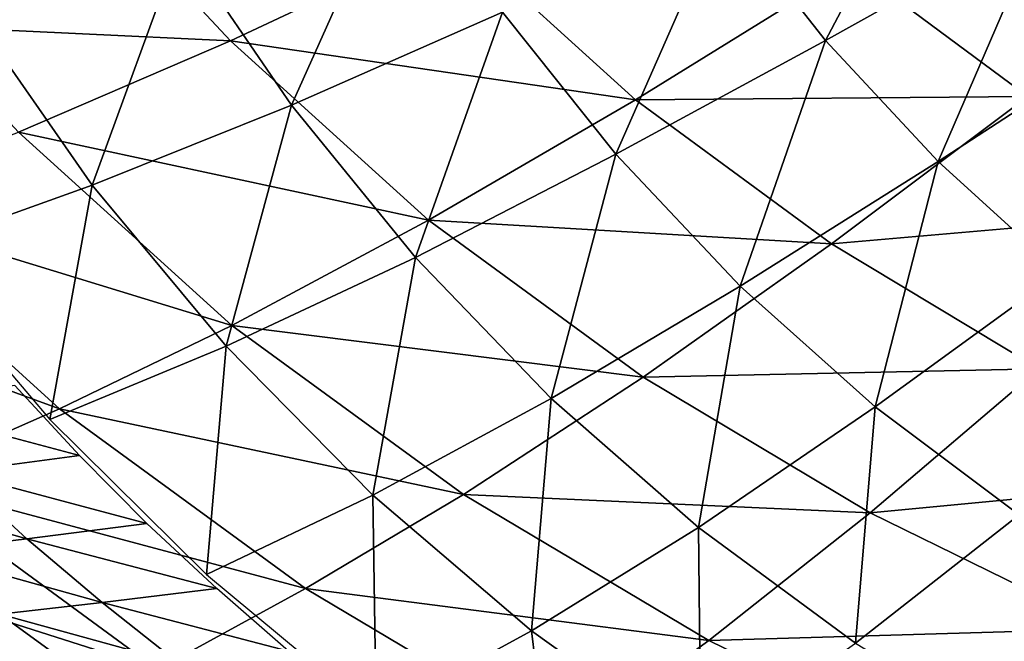
# Model space of a CAD drawing. Extents: x -280 to 280, y -185 to 185.
# Drawn here: x -191 to -126, y -121 to -80 of the extents above; entities that cross this region are included whole.
import ezdxf

# ---------------------------------------------------------------- set-up
doc = ezdxf.new("R2010")
doc.units = 0
doc.layers.get('0').update_dxf_attribs({"linetype": 'CONTINUOUS'})

msp = doc.modelspace()

# ---------------------------------------------------------------- linework, layer by layer
for points in [[(-137.375, -81.094, 81.721), (-128.998, -65.218, 74.119), (-144.178, -72.445, 81.872)], [(-137.375, -81.094, 81.721), (-122.947, -73.035, 73.968), (-128.998, -65.218, 74.119)], [(-172.831, -85.386, 101.448), (-165.58, -69.2, 91.091), (-180.209, -74.61, 101.56)], [(-172.831, -85.386, 101.448), (-158.83, -79.229, 90.956), (-165.58, -69.2, 91.091)], [(-116.556, -71.839, 12.182), (-123.941, -84.824, 25.549), (-135.634, -76.146, 25.711)], [(-151.299, -88.652, 90.813), (-144.178, -72.445, 81.872), (-158.83, -79.229, 90.956)], [(-151.299, -88.652, 90.813), (-137.375, -81.094, 81.721), (-144.178, -72.445, 81.872)], [(-182.953, -74.607, 60.2), (-197.488, -80.151, 78.782), (-203.592, -72.719, 79.707)], [(-129.906, -89.134, 81.563), (-122.947, -73.035, 73.968), (-137.375, -81.094, 81.721)], [(-129.906, -89.134, 81.563), (-116.299, -80.311, 73.811), (-122.947, -73.035, 73.968)], [(-162.012, -74.131, 42.268), (-176.885, -81.126, 59.625), (-182.953, -74.607, 60.2)], [(-149.997, -85.04, 41.712), (-176.885, -81.126, 59.625), (-162.012, -74.131, 42.268)], [(-135.634, -76.146, 25.711), (-149.997, -85.04, 41.712), (-162.012, -74.131, 42.268)], [(-176.885, -81.126, 59.625), (-197.488, -80.151, 78.782), (-182.953, -74.607, 60.2)], [(-186.057, -90.694, 113.356), (-180.209, -74.61, 101.56), (-194.025, -79.287, 113.432)], [(-186.057, -90.694, 113.356), (-172.831, -85.386, 101.448), (-180.209, -74.61, 101.56)], [(-123.941, -84.824, 25.549), (-149.997, -85.04, 41.712), (-135.634, -76.146, 25.711)], [(-198.356, -95.101, 126.562), (-186.057, -90.694, 113.356), (-194.025, -79.287, 113.432)], [(-164.605, -95.498, 101.329), (-158.83, -79.229, 90.956), (-172.831, -85.386, 101.448)], [(-164.605, -95.498, 101.329), (-151.299, -88.652, 90.813), (-158.83, -79.229, 90.956)], [(-176.885, -81.126, 59.625), (-190.957, -87.179, 77.976), (-197.488, -80.151, 78.782)], [(-121.808, -96.51, 81.403), (-116.299, -80.311, 73.811), (-129.906, -89.134, 81.563)], [(-163.736, -93.026, 58.731), (-190.957, -87.179, 77.976), (-176.885, -81.126, 59.625)], [(-149.997, -85.04, 41.712), (-163.736, -93.026, 58.731), (-176.885, -81.126, 59.625)], [(-143.036, -97.397, 90.665), (-137.375, -81.094, 81.721), (-151.299, -88.652, 90.813)], [(-143.036, -97.397, 90.665), (-129.906, -89.134, 81.563), (-137.375, -81.094, 81.721)], [(-123.941, -84.824, 25.549), (-136.981, -94.607, 41.348), (-149.997, -85.04, 41.712)], [(-111.538, -92.378, 25.455), (-136.981, -94.607, 41.348), (-123.941, -84.824, 25.549)], [(-177.175, -101.384, 113.277), (-172.831, -85.386, 101.448), (-186.057, -90.694, 113.356)], [(-177.175, -101.384, 113.277), (-164.605, -95.498, 101.329), (-172.831, -85.386, 101.448)], [(-136.981, -94.607, 41.348), (-163.736, -93.026, 58.731), (-149.997, -85.04, 41.712)], [(-176.787, -100.011, 76.705), (-203.243, -91.913, 95.859), (-190.957, -87.179, 77.976)], [(-163.736, -93.026, 58.731), (-176.787, -100.011, 76.705), (-190.957, -87.179, 77.976)], [(-155.582, -104.869, 101.207), (-151.299, -88.652, 90.813), (-164.605, -95.498, 101.329)], [(-155.582, -104.869, 101.207), (-143.036, -97.397, 90.665), (-151.299, -88.652, 90.813)], [(-134.081, -105.407, 90.516), (-129.906, -89.134, 81.563), (-143.036, -97.397, 90.665)], [(-134.081, -105.407, 90.516), (-121.808, -96.51, 81.403), (-129.906, -89.134, 81.563)], [(-188.869, -106.248, 126.521), (-186.057, -90.694, 113.356), (-198.356, -95.101, 126.562)], [(-188.869, -106.248, 126.521), (-177.175, -101.384, 113.277), (-186.057, -90.694, 113.356)], [(-188.233, -105.553, 94.204), (-214.663, -95.885, 114.478), (-203.243, -91.913, 95.859)], [(-176.787, -100.011, 76.705), (-188.233, -105.553, 94.204), (-203.243, -91.913, 95.859)], [(-111.538, -92.378, 25.455), (-123.195, -102.902, 41.125), (-136.981, -94.607, 41.348)], [(-149.488, -103.442, 58.128), (-176.787, -100.011, 76.705), (-163.736, -93.026, 58.731)], [(-136.981, -94.607, 41.348), (-149.488, -103.442, 58.128), (-163.736, -93.026, 58.731)], [(-123.195, -102.902, 41.125), (-149.488, -103.442, 58.128), (-136.981, -94.607, 41.348)], [(-188.233, -105.553, 94.204), (-198.916, -110.259, 112.407), (-214.663, -95.885, 114.478)], [(-167.436, -111.273, 113.196), (-164.605, -95.498, 101.329), (-177.175, -101.384, 113.277)], [(-167.436, -111.273, 113.196), (-155.582, -104.869, 101.207), (-164.605, -95.498, 101.329)], [(-124.528, -112.589, 90.367), (-121.808, -96.51, 81.403), (-134.081, -105.407, 90.516)], [(-145.807, -113.435, 101.084), (-143.036, -97.397, 90.665), (-155.582, -104.869, 101.207)], [(-145.807, -113.435, 101.084), (-134.081, -105.407, 90.516), (-143.036, -97.397, 90.665)], [(-161.411, -111.234, 75.825), (-188.233, -105.553, 94.204), (-176.787, -100.011, 76.705)], [(-149.488, -103.442, 58.128), (-161.411, -111.234, 75.825), (-176.787, -100.011, 76.705)], [(-178.468, -116.54, 126.48), (-177.175, -101.384, 113.277), (-188.869, -106.248, 126.521)], [(-178.468, -116.54, 126.48), (-167.436, -111.273, 113.196), (-177.175, -101.384, 113.277)], [(-123.195, -102.902, 41.125), (-134.404, -112.452, 57.74), (-149.488, -103.442, 58.128)], [(-108.824, -110.015, 40.988), (-134.404, -112.452, 57.74), (-123.195, -102.902, 41.125)], [(-134.404, -112.452, 57.74), (-161.411, -111.234, 75.825), (-149.488, -103.442, 58.128)], [(-186.902, -108.649, 126.781), (-191.188, -103.998, 126.781), (-199.884, -105.188, 134.137)], [(-186.902, -108.649, 126.781), (-199.884, -105.188, 134.137), (-195.227, -109.758, 133.884)], [(-156.888, -120.292, 113.115), (-155.582, -104.869, 101.207), (-167.436, -111.273, 113.196)], [(-156.888, -120.292, 113.115), (-145.807, -113.435, 101.084), (-155.582, -104.869, 101.207)], [(-171.907, -117.486, 93.033), (-198.916, -110.259, 112.407), (-188.233, -105.553, 94.204)], [(-161.411, -111.234, 75.825), (-171.907, -117.486, 93.033), (-188.233, -105.553, 94.204)], [(-135.384, -121.096, 100.963), (-134.081, -105.407, 90.516), (-145.807, -113.435, 101.084)], [(-135.384, -121.096, 100.963), (-124.528, -112.589, 90.367), (-134.081, -105.407, 90.516)], [(-182.427, -113.158, 126.781), (-186.902, -108.649, 126.781), (-195.227, -109.758, 133.884)], [(-190.392, -114.172, 133.657), (-195.227, -109.758, 133.884), (-202.654, -110.728, 141.786)], [(-182.427, -113.158, 126.781), (-195.227, -109.758, 133.884), (-190.392, -114.172, 133.657)], [(-181.736, -122.847, 110.915), (-208.731, -114.246, 131.275), (-198.916, -110.259, 112.407)], [(-171.907, -117.486, 93.033), (-181.736, -122.847, 110.915), (-198.916, -110.259, 112.407)], [(-108.824, -110.015, 40.988), (-118.688, -120.161, 57.487), (-134.404, -112.452, 57.74)], [(-190.392, -114.172, 133.657), (-202.654, -110.728, 141.786), (-197.488, -115.043, 141.308)], [(-167.206, -125.902, 126.438), (-167.436, -111.273, 113.196), (-178.468, -116.54, 126.48)], [(-145.118, -120.932, 75.237), (-171.907, -117.486, 93.033), (-161.411, -111.234, 75.825)], [(-167.206, -125.902, 126.438), (-156.888, -120.292, 113.115), (-167.436, -111.273, 113.196)], [(-134.404, -112.452, 57.74), (-145.118, -120.932, 75.237), (-161.411, -111.234, 75.825)], [(-118.688, -120.161, 57.487), (-145.118, -120.932, 75.237), (-134.404, -112.452, 57.74)], [(-124.365, -127.803, 100.846), (-124.528, -112.589, 90.367), (-135.384, -121.096, 100.963)], [(-177.797, -117.486, 126.781), (-182.427, -113.158, 126.781), (-190.392, -114.172, 133.657)], [(-145.645, -128.332, 113.036), (-145.807, -113.435, 101.084), (-156.888, -120.292, 113.115)], [(-145.645, -128.332, 113.036), (-135.384, -121.096, 100.963), (-145.807, -113.435, 101.084)], [(-181.736, -122.847, 110.915), (-190.794, -127.413, 129.429), (-208.731, -114.246, 131.275)], [(-208.731, -114.246, 131.275), (-190.794, -127.413, 129.429), (-208.43, -124.677, 149.516)], [(-185.407, -118.408, 133.453), (-190.392, -114.172, 133.657), (-197.488, -115.043, 141.308)], [(-177.797, -117.486, 126.781), (-190.392, -114.172, 133.657), (-185.407, -118.408, 133.453)], [(-185.407, -118.408, 133.453), (-197.488, -115.043, 141.308), (-192.176, -119.18, 140.877)], [(-173.019, -121.63, 126.781), (-177.797, -117.486, 126.781), (-185.407, -118.408, 133.453)], [(-154.58, -127.795, 92.23), (-181.736, -122.847, 110.915), (-171.907, -117.486, 93.033)], [(-145.118, -120.932, 75.237), (-154.58, -127.795, 92.23), (-171.907, -117.486, 93.033)], [(-180.279, -122.462, 133.271), (-185.407, -118.408, 133.453), (-192.176, -119.18, 140.877)], [(-173.019, -121.63, 126.781), (-185.407, -118.408, 133.453), (-180.279, -122.462, 133.271)], [(-186.729, -123.14, 140.489), (-192.176, -119.18, 140.877), (-198.069, -119.805, 148.964)], [(-180.279, -122.462, 133.271), (-192.176, -119.18, 140.877), (-186.729, -123.14, 140.489)], [(-186.729, -123.14, 140.489), (-198.069, -119.805, 148.964), (-192.332, -123.664, 148.349)], [(-118.688, -120.161, 57.487), (-128.14, -129.221, 74.837), (-145.118, -120.932, 75.237)], [(-102.502, -126.678, 57.287), (-128.14, -129.221, 74.837), (-118.688, -120.161, 57.487)], [(-155.202, -134.219, 126.397), (-156.888, -120.292, 113.115), (-167.206, -125.902, 126.438)], [(-155.202, -134.219, 126.397), (-145.645, -128.332, 113.036), (-156.888, -120.292, 113.115)], [(-128.14, -129.221, 74.837), (-154.58, -127.795, 92.23), (-145.118, -120.932, 75.237)]]:
    msp.add_3dface(points)

doc.saveas('drawing.dxf')
